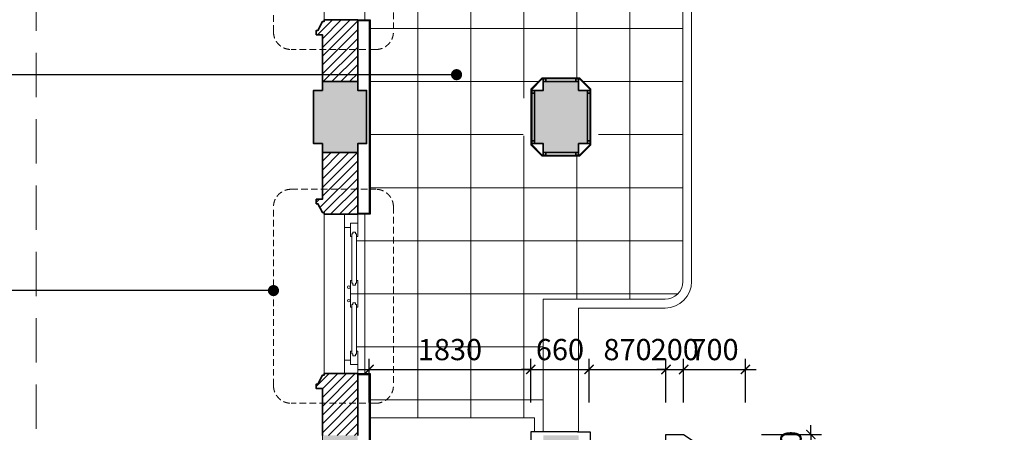
# Model space of a CAD drawing. Units: inches. Extents: x -192111 to 158235, y -110721 to 69398.
# Drawn here: x 7683 to 18829, y -14245 to -9580 of the extents above; entities that cross this region are included whole.
import ezdxf

# ---------------------------------------------------------------- set-up
doc = ezdxf.new("R2010")
doc.units = ezdxf.units.IN
doc.header["$MEASUREMENT"] = 0
doc.linetypes.add('HIDDEN', pattern=[0.375, 0.25, -0.125])
for name, color, linetype, lineweight in [('-CONCRETE', 1, 'Continuous', 35), ('-DIM', 9, 'Continuous', 13), ('-DOOR', 137, 'Continuous', 9), ('-HATCH', 251, 'Continuous', 5), ('-HIDE', 3, 'HIDDEN', 13), ('-KH', 143, 'Continuous', 13), ('-LINE1', 7, 'Continuous', 18), ('-WALL', 4, 'Continuous', 35)]:
    doc.layers.add(name, color=color, linetype=linetype, lineweight=lineweight)
doc.layers.add('COL', color=2, linetype='Continuous')
doc.styles.add('VNTIMEH shx', font='VHTIME.ttf', dxfattribs={"width": 0.75})
doc.dimstyles.new('1-180A2', dxfattribs={"dimscale": 180, "dimtxt": 1.8, "dimasz": 0.7, "dimexe": 0.8, "dimexo": 0, "dimgap": 0.7, "dimtad": 1, "dimdec": 0, "dimzin": 0, "dimdsep": 46, "dimtxsty": 'VNTIMEH shx', "dimblk1": 'ARCHTICK', "dimblk2": 'ARCHTICK', "dimsah": 1, "dimcen": 0, "dimdle": 0.8, "dimclrd": 256, "dimclre": 256, "dimclrt": 256, "dimadec": 0, "dimazin": 0, "dimtfac": 0.0001, "dimtdec": 0, "dimtix": 1, "dimtmove": 2, "dimatfit": 3, "dimldrblk": 'ARCHTICK', "dimfxl": 1.8, "dimtolj": 1, "dimtzin": 0, "dimarcsym": 0})
doc.dimstyles.new('150A3', dxfattribs={"dimscale": 150, "dimtxt": 1.6, "dimasz": 0.7, "dimexe": 0.8, "dimexo": 0, "dimgap": 0.7, "dimtad": 1, "dimdec": 0, "dimzin": 0, "dimdsep": 46, "dimtxsty": 'VNTIMEH shx', "dimblk1": 'ARCHTICK', "dimblk2": 'ARCHTICK', "dimsah": 1, "dimcen": 0, "dimdle": 0.8, "dimclrd": 256, "dimclre": 256, "dimclrt": 256, "dimadec": 0, "dimazin": 0, "dimtfac": 0.0001, "dimtdec": 0, "dimtix": 1, "dimtmove": 2, "dimatfit": 3, "dimldrblk": 'ARCHTICK', "dimfxl": 1.8, "dimtolj": 1, "dimtzin": 0, "dimarcsym": 0})

# ---------------------------------------------------------------- blocks, each defined once
blk = doc.blocks.new('_ARCHTICK')
at = {"color": 0, "linetype": 'ByBlock', "const_width": 0.15}
blk.add_lwpolyline([(-0.5, -0.5), (0.5, 0.5)], dxfattribs=at)
blk = doc.blocks.new('*D320')
at = {"layer": '-DIM', "lineweight": -2}
for p, q in [((11639, -13907), (11639, -13415)), ((13469, -13907), (13469, -13415)), ((11519, -13535), (13589, -13535))]:
    blk.add_line(p, q, dxfattribs=at)
at = {"layer": 'DEFPOINTS', "color": 0}
for p in [(13469, -13535), (11639, -13907), (13469, -13907)]:
    blk.add_point(p, dxfattribs=at)
at = {"layer": '-DIM', "lineweight": -2, "xscale": 105, "yscale": 105, "zscale": 105, "rotation": 180}
blk.add_blockref('_ARCHTICK', (11639, -13535), dxfattribs=at)
at = {"layer": '-DIM', "lineweight": -2, "xscale": 105, "yscale": 105, "zscale": 105}
blk.add_blockref('_ARCHTICK', (13469, -13535), dxfattribs=at)
at = {"layer": '-DIM', "insert": (12554, -13310), "char_height": 240, "attachment_point": 5, "style": 'VNTIMEH shx'}
blk.add_mtext('\\A1;1830', dxfattribs=at)
blk = doc.blocks.new('*D321')
at = {"layer": '-DIM', "lineweight": -2}
for p, q in [((13469, -13907), (13469, -13415)), ((14129, -13907), (14129, -13415)), ((13469, -13535), (13364, -13535)), ((13469, -13535), (14129, -13535)), ((14129, -13535), (14234, -13535))]:
    blk.add_line(p, q, dxfattribs=at)
at = {"layer": 'DEFPOINTS', "color": 0}
for p in [(14129, -13535), (13469, -13907), (14129, -13907)]:
    blk.add_point(p, dxfattribs=at)
at = {"layer": '-DIM', "lineweight": -2, "xscale": 105, "yscale": 105, "zscale": 105}
blk.add_blockref('_ARCHTICK', (13469, -13535), dxfattribs=at)
at = {"layer": '-DIM', "lineweight": -2, "xscale": 105, "yscale": 105, "zscale": 105, "rotation": 180}
blk.add_blockref('_ARCHTICK', (14129, -13535), dxfattribs=at)
at = {"layer": '-DIM', "insert": (13799, -13310), "char_height": 240, "attachment_point": 5, "style": 'VNTIMEH shx'}
blk.add_mtext('\\A1;660', dxfattribs=at)
blk = doc.blocks.new('*D322')
at = {"layer": '-DIM', "lineweight": -2}
for p, q in [((14129, -13907), (14129, -13415)), ((14999, -13907), (14999, -13415)), ((14009, -13535), (15119, -13535))]:
    blk.add_line(p, q, dxfattribs=at)
at = {"layer": 'DEFPOINTS', "color": 0}
for p in [(14999, -13535), (14129, -13907), (14999, -13907)]:
    blk.add_point(p, dxfattribs=at)
at = {"layer": '-DIM', "lineweight": -2, "xscale": 105, "yscale": 105, "zscale": 105, "rotation": 180}
blk.add_blockref('_ARCHTICK', (14129, -13535), dxfattribs=at)
at = {"layer": '-DIM', "lineweight": -2, "xscale": 105, "yscale": 105, "zscale": 105}
blk.add_blockref('_ARCHTICK', (14999, -13535), dxfattribs=at)
at = {"layer": '-DIM', "insert": (14564, -13310), "char_height": 240, "attachment_point": 5, "style": 'VNTIMEH shx'}
blk.add_mtext('\\A1;870', dxfattribs=at)
blk = doc.blocks.new('*D323')
at = {"layer": '-DIM', "lineweight": -2}
for p, q in [((14999, -13907), (14999, -13415)), ((15199, -13907), (15199, -13415)), ((14999, -13535), (14894, -13535)), ((14999, -13535), (15199, -13535)), ((15199, -13535), (15304, -13535))]:
    blk.add_line(p, q, dxfattribs=at)
at = {"layer": 'DEFPOINTS', "color": 0}
for p in [(15199, -13535), (14999, -13907), (15199, -13907)]:
    blk.add_point(p, dxfattribs=at)
at = {"layer": '-DIM', "lineweight": -2, "xscale": 105, "yscale": 105, "zscale": 105}
blk.add_blockref('_ARCHTICK', (14999, -13535), dxfattribs=at)
at = {"layer": '-DIM', "lineweight": -2, "xscale": 105, "yscale": 105, "zscale": 105, "rotation": 180}
blk.add_blockref('_ARCHTICK', (15199, -13535), dxfattribs=at)
at = {"layer": '-DIM', "insert": (15099, -13310), "char_height": 240, "attachment_point": 5, "style": 'VNTIMEH shx'}
blk.add_mtext('\\A1;200', dxfattribs=at)
blk = doc.blocks.new('*D324')
at = {"layer": '-DIM', "lineweight": -2}
for p, q in [((15199, -13907), (15199, -13415)), ((15899, -13907), (15899, -13415)), ((15079, -13535), (16019, -13535))]:
    blk.add_line(p, q, dxfattribs=at)
at = {"layer": 'DEFPOINTS', "color": 0}
for p in [(15899, -13535), (15199, -13907), (15899, -13907)]:
    blk.add_point(p, dxfattribs=at)
at = {"layer": '-DIM', "lineweight": -2, "xscale": 105, "yscale": 105, "zscale": 105, "rotation": 180}
blk.add_blockref('_ARCHTICK', (15199, -13535), dxfattribs=at)
at = {"layer": '-DIM', "lineweight": -2, "xscale": 105, "yscale": 105, "zscale": 105}
blk.add_blockref('_ARCHTICK', (15899, -13535), dxfattribs=at)
at = {"layer": '-DIM', "insert": (15549, -13310), "char_height": 240, "attachment_point": 5, "style": 'VNTIMEH shx'}
blk.add_mtext('\\A1;700', dxfattribs=at)
blk = doc.blocks.new('*D325')
at = {"layer": '-DIM', "lineweight": -2}
for p, q in [((16639, -14270), (16639, -14165)), ((16080, -14270), (16759, -14270)), ((16639, -14270), (16639, -14730)), ((16080, -14730), (16759, -14730)), ((16639, -14730), (16639, -14835))]:
    blk.add_line(p, q, dxfattribs=at)
at = {"layer": 'DEFPOINTS', "color": 0}
for p in [(16080, -14270), (16080, -14730), (16639, -14730)]:
    blk.add_point(p, dxfattribs=at)
at = {"layer": '-DIM', "lineweight": -2, "xscale": 105, "yscale": 105, "zscale": 105}
for p, rotation in [((16639, -14270), 270), ((16639, -14730), 90)]:
    blk.add_blockref('_ARCHTICK', p, dxfattribs=dict(at, rotation=rotation))
at = {"layer": '-DIM', "insert": (16414, -14500), "char_height": 240, "attachment_point": 5, "rotation": 90, "style": 'VNTIMEH shx'}
blk.add_mtext('\\A1;460', dxfattribs=at)

msp = doc.modelspace()

# ---------------------------------------------------------------- hatches: boundary and pattern name
at = {"layer": '-HATCH', "ltscale": 400}
h = msp.add_hatch(color=256, dxfattribs=at)
edge = h.paths.add_edge_path()
edge.add_arc((16109.4, 11449.8), 300, 0, 360)
edge = h.paths.add_edge_path()
edge.add_arc((29509.4, 11449.8), 300, 0, 360)
h.paths.add_polyline_path([(11509.4, -14380.2), (11509.4, -14280.2), (11109.4, -14280.2), (11109.4, -14380.2), (11009.4, -14380.2), (11009.4, -14980.2), (11109.4, -14980.2), (11509.4, -14980.2), (11609.4, -14980.2), (11609.4, -14380.2)])
h.paths.add_polyline_path([(14009.4, -14380.2), (14009.4, -14280.2), (13609.4, -14280.2), (13609.4, -14380.2), (13509.4, -14380.2), (13509.4, -14980.2), (13609.4, -14980.2), (14009.4, -14980.2), (14109.4, -14980.2), (14109.4, -14380.2)])
h.paths.add_polyline_path([(11109.4, -10280.2), (11509.4, -10280.2), (11509.4, -10380.2), (11609.4, -10380.2), (11609.4, -10980.2), (11509.4, -10980.2), (11509.4, -11080.2), (11109.4, -11080.2), (11109.4, -10980.2), (11009.4, -10980.2), (11009.4, -10380.2), (11109.4, -10380.2)])
h.paths.add_polyline_path([(11109.4, -6280.2), (11509.4, -6280.2), (11509.4, -6380.2), (11609.4, -6380.2), (11609.4, -6980.2), (11509.4, -6980.2), (11509.4, -7080.2), (11109.4, -7080.2), (11109.4, -6980.2), (11009.4, -6980.2), (11009.4, -6380.2), (11109.4, -6380.2)])
h.paths.add_polyline_path([(11109.4, -2280.2), (11509.4, -2280.2), (11509.4, -2380.2), (11609.4, -2380.2), (11609.4, -2980.2), (11509.4, -2980.2), (11509.4, -3080.2), (11109.4, -3080.2), (11109.4, -2980.2), (11009.4, -2980.2), (11009.4, -2380.2), (11109.4, -2380.2)])
h.paths.add_polyline_path([(11109.4, 1719.8), (11509.4, 1719.8), (11509.4, 1619.8), (11609.4, 1619.8), (11609.4, 1019.8), (11509.4, 1019.8), (11509.4, 919.8), (11109.4, 919.8), (11109.4, 1019.8), (11009.4, 1019.8), (11009.4, 1619.8), (11109.4, 1619.8)])
h.paths.add_polyline_path([(10489.4, 5619.8), (11089.4, 5619.8), (11089.4, 5019.8), (10489.4, 5019.8)])
h.paths.add_polyline_path([(11109.4, 7819.8), (11509.4, 7819.8), (11509.4, 7219.8), (11109.4, 7219.8)])
h.paths.add_polyline_path([(13609.4, 1719.8), (14009.4, 1719.8), (14009.4, 1619.8), (14109.4, 1619.8), (14109.4, 1019.8), (14009.4, 1019.8), (14009.4, 919.8), (13609.4, 919.8), (13609.4, 1019.8), (13509.4, 1019.8), (13509.4, 1619.8), (13609.4, 1619.8)])
h.paths.add_polyline_path([(13609.4, -2280.2), (14009.4, -2280.2), (14009.4, -2380.2), (14109.4, -2380.2), (14109.4, -2980.2), (14009.4, -2980.2), (14009.4, -3080.2), (13609.4, -3080.2), (13609.4, -2980.2), (13509.4, -2980.2), (13509.4, -2380.2), (13609.4, -2380.2)])
h.paths.add_polyline_path([(13609.4, -6280.2), (14009.4, -6280.2), (14009.4, -6380.2), (14109.4, -6380.2), (14109.4, -6980.2), (14009.4, -6980.2), (14009.4, -7080.2), (13609.4, -7080.2), (13609.4, -6980.2), (13509.4, -6980.2), (13509.4, -6380.2), (13609.4, -6380.2)])
h.paths.add_polyline_path([(13609.4, -10280.2), (14009.4, -10280.2), (14009.4, -10380.2), (14109.4, -10380.2), (14109.4, -10980.2), (14009.4, -10980.2), (14009.4, -11080.2), (13609.4, -11080.2), (13609.4, -10980.2), (13509.4, -10980.2), (13509.4, -10380.2), (13609.4, -10380.2)])
h.paths.add_polyline_path([(11609.4, 4999.8), (11609.4, 4399.8), (11509.4, 4399.8), (11509.4, 4299.8), (11109.4, 4299.8), (11109.4, 4399.8), (11009.4, 4399.8), (11009.4, 4999.8)])
h.paths.add_polyline_path([(13509.4, 5619.8), (14109.4, 5619.8), (14109.4, 5019.8), (13509.4, 5019.8)])
h.paths.add_polyline_path([(10489.4, 7819.8), (11089.4, 7819.8), (11089.4, 7219.8), (10489.4, 7219.8)])
h.paths.add_polyline_path([(11109.4, 5619.8), (11609.4, 5619.8), (11609.4, 5019.8), (11109.4, 5019.8)])
h.paths.add_polyline_path([(9439.4, -21230.2), (9439.4, -21130.2), (9039.4, -21130.2), (9039.4, -21230.2), (8939.4, -21230.2), (8939.4, -21830.2), (9039.4, -21830.2), (9039.4, -21930.2), (9439.4, -21930.2), (9439.4, -21830.2), (9539.4, -21830.2), (9539.4, -21230.2)])
h.paths.add_polyline_path([(9439.4, -17230.2), (9439.4, -17130.2), (9039.4, -17130.2), (9039.4, -17230.2), (8939.4, -17230.2), (8939.4, -17830.2), (9039.4, -17830.2), (9039.4, -17930.2), (9439.4, -17930.2), (9439.4, -17830.2), (9539.4, -17830.2), (9539.4, -17230.2)])
h.paths.add_polyline_path([(27414.4, -21695.2), (26814.4, -21695.2), (26814.4, -21295.2), (27414.4, -21295.2)])
h.paths.add_polyline_path([(30284.4, -21695.2), (29684.4, -21695.2), (29684.4, -21295.2), (30284.4, -21295.2)])
h.paths.add_polyline_path([(24544.4, -21695.2), (23944.4, -21695.2), (23944.4, -21295.2), (24544.4, -21295.2)])
h.paths.add_polyline_path([(21674.4, -21695.2), (21074.4, -21695.2), (21074.4, -21295.2), (21674.4, -21295.2)])
h.paths.add_polyline_path([(15934.4, -21695.2), (15334.4, -21695.2), (15334.4, -21295.2), (15934.4, -21295.2)])
h.paths.add_polyline_path([(18804.4, -21695.2), (18204.4, -21695.2), (18204.4, -21295.2), (18804.4, -21295.2)])
h.paths.add_polyline_path([(27439.4, -25130.2), (26789.4, -25130.2), (26789.4, -24580.2), (27439.4, -24580.2)])
h.paths.add_polyline_path([(24569.4, -25130.2), (23919.4, -25130.2), (23919.4, -24580.2), (24569.4, -24580.2)])
h.paths.add_polyline_path([(21699.4, -25130.2), (21049.4, -25130.2), (21049.4, -24580.2), (21699.4, -24580.2)])
h.paths.add_polyline_path([(18829.4, -25130.2), (18179.4, -25130.2), (18179.4, -24580.2), (18829.4, -24580.2)])
h.paths.add_polyline_path([(15959.4, -25130.2), (15359.4, -25130.2), (15359.4, -24580.2), (15959.4, -24580.2)])
h.paths.add_polyline_path([(29659.4, -25130.2), (30259.4, -25130.2), (30259.4, -24580.2), (29659.4, -24580.2)])
h.paths.add_polyline_path([(34109.4, -14380.2), (34109.4, -14280.2), (34509.4, -14280.2), (34509.4, -14380.2), (34609.4, -14380.2), (34609.4, -14980.2), (34509.4, -14980.2), (34109.4, -14980.2), (34009.4, -14980.2), (34009.4, -14380.2)])
h.paths.add_polyline_path([(31609.4, -14380.2), (31609.4, -14280.2), (32009.4, -14280.2), (32009.4, -14380.2), (32109.4, -14380.2), (32109.4, -14980.2), (32009.4, -14980.2), (31609.4, -14980.2), (31509.4, -14980.2), (31509.4, -14380.2)])
h.paths.add_polyline_path([(36179.4, -21230.2), (36179.4, -21130.2), (36579.4, -21130.2), (36579.4, -21230.2), (36679.4, -21230.2), (36679.4, -21830.2), (36579.4, -21830.2), (36579.4, -21930.2), (36179.4, -21930.2), (36179.4, -21830.2), (36079.4, -21830.2), (36079.4, -21230.2)])
h.paths.add_polyline_path([(36179.4, -17230.2), (36179.4, -17130.2), (36579.4, -17130.2), (36579.4, -17230.2), (36679.4, -17230.2), (36679.4, -17830.2), (36579.4, -17830.2), (36579.4, -17930.2), (36179.4, -17930.2), (36179.4, -17830.2), (36079.4, -17830.2), (36079.4, -17230.2)])
h.paths.add_polyline_path([(32109.4, 5619.8), (31509.4, 5619.8), (31509.4, 5019.8), (32109.4, 5019.8)])
h.paths.add_polyline_path([(34529.4, 5619.8), (35129.4, 5619.8), (35129.4, 5019.8), (34529.4, 5019.8)])
h.paths.add_polyline_path([(34109.4, 7819.8), (34509.4, 7819.8), (34509.4, 7219.8), (34109.4, 7219.8)])
h.paths.add_polyline_path([(32009.4, 1719.8), (31609.4, 1719.8), (31609.4, 1619.8), (31509.4, 1619.8), (31509.4, 1019.8), (31609.4, 1019.8), (31609.4, 919.8), (32009.4, 919.8), (32009.4, 1019.8), (32109.4, 1019.8), (32109.4, 1619.8), (32009.4, 1619.8)])
h.paths.add_polyline_path([(32009.4, -2280.2), (31609.4, -2280.2), (31609.4, -2380.2), (31509.4, -2380.2), (31509.4, -2980.2), (31609.4, -2980.2), (31609.4, -3080.2), (32009.4, -3080.2), (32009.4, -2980.2), (32109.4, -2980.2), (32109.4, -2380.2), (32009.4, -2380.2)])
h.paths.add_polyline_path([(32009.4, -6280.2), (31609.4, -6280.2), (31609.4, -6380.2), (31509.4, -6380.2), (31509.4, -6980.2), (31609.4, -6980.2), (31609.4, -7080.2), (32009.4, -7080.2), (32009.4, -6980.2), (32109.4, -6980.2), (32109.4, -6380.2), (32009.4, -6380.2)])
h.paths.add_polyline_path([(32009.4, -10280.2), (31609.4, -10280.2), (31609.4, -10380.2), (31509.4, -10380.2), (31509.4, -10980.2), (31609.4, -10980.2), (31609.4, -11080.2), (32009.4, -11080.2), (32009.4, -10980.2), (32109.4, -10980.2), (32109.4, -10380.2), (32009.4, -10380.2)])
h.paths.add_polyline_path([(34509.4, -10280.2), (34109.4, -10280.2), (34109.4, -10380.2), (34009.4, -10380.2), (34009.4, -10980.2), (34109.4, -10980.2), (34109.4, -11080.2), (34509.4, -11080.2), (34509.4, -10980.2), (34609.4, -10980.2), (34609.4, -10380.2), (34509.4, -10380.2)])
h.paths.add_polyline_path([(34509.4, -6280.2), (34109.4, -6280.2), (34109.4, -6380.2), (34009.4, -6380.2), (34009.4, -6980.2), (34109.4, -6980.2), (34109.4, -7080.2), (34509.4, -7080.2), (34509.4, -6980.2), (34609.4, -6980.2), (34609.4, -6380.2), (34509.4, -6380.2)])
h.paths.add_polyline_path([(34509.4, -2280.2), (34109.4, -2280.2), (34109.4, -2380.2), (34009.4, -2380.2), (34009.4, -2980.2), (34109.4, -2980.2), (34109.4, -3080.2), (34509.4, -3080.2), (34509.4, -2980.2), (34609.4, -2980.2), (34609.4, -2380.2), (34509.4, -2380.2)])
h.paths.add_polyline_path([(34509.4, 1719.8), (34109.4, 1719.8), (34109.4, 1619.8), (34009.4, 1619.8), (34009.4, 1019.8), (34109.4, 1019.8), (34109.4, 919.8), (34509.4, 919.8), (34509.4, 1019.8), (34609.4, 1019.8), (34609.4, 1619.8), (34509.4, 1619.8)])
h.paths.add_polyline_path([(34009.4, 4999.8), (34009.4, 4399.8), (34109.4, 4399.8), (34109.4, 4299.8), (34509.4, 4299.8), (34509.4, 4399.8), (34609.4, 4399.8), (34609.4, 4999.8)])
h.paths.add_polyline_path([(34009.4, 5619.8), (34509.4, 5619.8), (34509.4, 5019.8), (34009.4, 5019.8)])
h.paths.add_polyline_path([(34529.4, 7819.8), (35129.4, 7819.8), (35129.4, 7219.8), (34529.4, 7219.8)])
edge = h.paths.add_edge_path()
edge.add_line((14589.4, 4719.8), (14589.4, 9329.8))
h = msp.add_hatch(dxfattribs=at)
h.set_pattern_fill('_USER', color=256, scale=70, angle=45, style=0, pattern_type=0)
h.set_pattern_definition([(45, (9039.425, -25130.22), (-49.49747, 49.49747), [])])
h.paths.add_polyline_path([(11509.4, 9819.8), (12164.4, 9819.8), (12164.4, 10149.8), (11509.4, 10149.8), (11509.4, 11793.9), (11109.4, 11793.9), (11109.4, 7819.8), (11509.4, 7819.8)])
h.paths.add_polyline_path([(10489.4, 7619.8), (9824.4, 7619.8), (9824.4, 7239.8), (9844.4, 7239.8), (9844.4, 7219.8), (9944.4, 7169.8), (9944.4, 7149.8), (9994.4, 7149.8), (9994.4, 7219.8), (10489.4, 7219.8)])
h.paths.add_polyline_path([(14009.4, 9819.8), (31609.4, 9819.8), (31609.4, 5619.8), (32009.4, 5619.8), (32009.4, 6019.8), (31769.4, 6019.8), (31769.4, 7119.8), (32009.4, 7119.8), (32009.4, 9819.8), (32409.4, 9819.8), (32409.4, 10149.8), (29709.4, 10149.8), (29709.4, 11226.2, -0.381966), (29309.4, 11226.2), (29309.4, 10149.8), (22809.4, 10149.8), (16309.4, 10149.8), (16309.4, 11226.2, -0.381966), (15909.4, 11226.2), (15909.4, 10149.8), (13209.4, 10149.8), (13209.4, 9819.8), (13609.4, 9819.8), (13609.4, 7119.8), (13849.4, 7119.8), (13849.4, 6019.8), (13609.4, 6019.8), (13609.4, 5619.8), (14009.4, 5619.8)])
h.paths.add_polyline_path([(14609.4, 9819.8), (14499.4, 9819.8), (14499.4, 9479.8), (14009.4, 9479.8), (14009.4, 9369.8), (14609.4, 9369.8)], flags=16)
h.paths.add_polyline_path([(31119.4, 9819.8), (31009.4, 9819.8), (31009.4, 9369.8), (31609.4, 9369.8), (31609.4, 9479.8), (31119.4, 9479.8)], flags=16)
h.paths.add_polyline_path([(34509.4, 11793.9), (34109.4, 11793.9), (34109.4, 10149.8), (33454.4, 10149.8), (33454.4, 9819.8), (34109.4, 9819.8), (34109.4, 7819.8), (34509.4, 7819.8)])
h.paths.add_polyline_path([(35794.4, 7619.8), (35129.4, 7619.8), (35129.4, 7219.8), (35624.4, 7219.8), (35624.4, 7149.8), (35674.4, 7149.8), (35674.4, 7169.8), (35774.4, 7219.8), (35774.4, 7239.8), (35794.4, 7239.8)])
h.paths.add_polyline_path([(11859.4, 5619.8), (11609.4, 5619.8), (11609.4, 5289.8), (11859.4, 5289.8)])
h.paths.add_polyline_path([(11509.4, 4299.8), (11109.4, 4299.8), (11109.4, 4079.8), (11039.4, 4079.8), (11039.4, 4029.8), (11059.4, 4029.8), (11109.4, 3929.8), (11129.4, 3929.8), (11129.4, 3909.8), (11509.4, 3909.8)])
h.paths.add_polyline_path([(13509.4, 5619.8), (13259.4, 5619.8), (13259.4, 5289.8), (13509.4, 5289.8)])
h.paths.add_polyline_path([(14109.4, 5019.8), (13509.4, 5019.8), (13509.4, 4419.8), (14109.4, 4419.8)])
h.paths.add_polyline_path([(32109.4, 5019.8), (31509.4, 5019.8), (31509.4, 4419.8), (32109.4, 4419.8)])
h.paths.add_polyline_path([(32359.4, 5619.8), (32109.4, 5619.8), (32109.4, 5289.8), (32359.4, 5289.8)])
h.paths.add_polyline_path([(34009.4, 5619.8), (33759.4, 5619.8), (33759.4, 5289.8), (34009.4, 5289.8)])
h.paths.add_polyline_path([(34509.4, 4299.8), (34109.4, 4299.8), (34109.4, 3909.8), (34259.4, 3909.8), (34489.4, 3909.8), (34489.4, 3929.8), (34509.4, 3929.8), (34559.4, 4029.8), (34579.4, 4029.8), (34579.4, 4079.8), (34509.4, 4079.8)])
h.paths.add_polyline_path([(11509.4, 2109.8), (11129.4, 2109.8), (11129.4, 2089), (11109.4, 2089), (11059.4, 1989), (11039.4, 1989), (11039.4, 1939), (11109.4, 1939), (11109.4, 1719.8), (11509.4, 1719.8)])
h.paths.add_polyline_path([(11509.4, 919.8), (11109.4, 919.8), (11109.4, 389.8), (11039.4, 389.8), (11039.4, 339.8), (11059.4, 339.8), (11109.4, 239.8), (11129.4, 239.8), (11129.4, 219.8), (11509.4, 219.8)])
h.paths.add_polyline_path([(34509.4, 1939), (34579.4, 1939), (34579.4, 1989), (34559.4, 1989), (34509.4, 2089), (34489.4, 2089), (34489.4, 2109.8), (34109.4, 2109.8), (34109.4, 1719.8), (34509.4, 1719.8)])
h.paths.add_polyline_path([(34509.4, 919.8), (34109.4, 919.8), (34109.4, 219.8), (34259.4, 219.8), (34489.4, 219.8), (34489.4, 239.8), (34509.4, 239.8), (34559.4, 339.8), (34579.4, 339.8), (34579.4, 389.8), (34509.4, 389.8)])
h.paths.add_polyline_path([(11509.4, -1580.2), (11129.4, -1580.2), (11129.4, -1601), (11109.4, -1601), (11059.4, -1701), (11039.4, -1701), (11039.4, -1751), (11109.4, -1751), (11109.4, -2280.2), (11509.4, -2280.2)])
h.paths.add_polyline_path([(11509.4, -3080.2), (11109.4, -3080.2), (11109.4, -3610.2), (11039.4, -3610.2), (11039.4, -3660.2), (11059.4, -3660.2), (11109.4, -3760.2), (11129.4, -3760.2), (11129.4, -3780.2), (11509.4, -3780.2)])
h.paths.add_polyline_path([(34509.4, -1751), (34579.4, -1751), (34579.4, -1701), (34559.4, -1701), (34509.4, -1601), (34489.4, -1601), (34489.4, -1580.2), (34109.4, -1580.2), (34109.4, -2280.2), (34509.4, -2280.2)])
h.paths.add_polyline_path([(34509.4, -3080.2), (34109.4, -3080.2), (34109.4, -3780.2), (34259.4, -3780.2), (34489.4, -3780.2), (34489.4, -3760.2), (34509.4, -3760.2), (34559.4, -3660.2), (34579.4, -3660.2), (34579.4, -3610.2), (34509.4, -3610.2)])
h.paths.add_polyline_path([(34509.4, -5751), (34579.4, -5751), (34579.4, -5701), (34559.4, -5701), (34509.4, -5601), (34489.4, -5601), (34489.4, -5580.2), (34109.4, -5580.2), (34109.4, -6280.2), (34509.4, -6280.2)])
h.paths.add_polyline_path([(34509.4, -7080.2), (34109.4, -7080.2), (34109.4, -7780.2), (34259.4, -7780.2), (34489.4, -7780.2), (34489.4, -7760.2), (34509.4, -7760.2), (34559.4, -7660.2), (34579.4, -7660.2), (34579.4, -7610.2), (34509.4, -7610.2)])
h.paths.add_polyline_path([(11509.4, -5580.2), (11129.4, -5580.2), (11129.4, -5601), (11109.4, -5601), (11059.4, -5701), (11039.4, -5701), (11039.4, -5751), (11109.4, -5751), (11109.4, -6280.2), (11509.4, -6280.2)])
h.paths.add_polyline_path([(11509.4, -7080.2), (11109.4, -7080.2), (11109.4, -7610.2), (11039.4, -7610.2), (11039.4, -7660.2), (11059.4, -7660.2), (11109.4, -7760.2), (11129.4, -7760.2), (11129.4, -7780.2), (11509.4, -7780.2)])
h.paths.add_polyline_path([(11509.4, -9580.2), (11129.4, -9580.2), (11129.4, -9601), (11109.4, -9601), (11059.4, -9701), (11039.4, -9701), (11039.4, -9751), (11109.4, -9751), (11109.4, -10280.2), (11509.4, -10280.2)])
h.paths.add_polyline_path([(11509.4, -11080.2), (11109.4, -11080.2), (11109.4, -11610.2), (11039.4, -11610.2), (11039.4, -11660.2), (11059.4, -11660.2), (11109.4, -11760.2), (11129.4, -11760.2), (11129.4, -11780.2), (11509.4, -11780.2)])
h.paths.add_polyline_path([(34509.4, -11080.2), (34109.4, -11080.2), (34109.4, -11780.2), (34259.4, -11780.2), (34489.4, -11780.2), (34489.4, -11760.2), (34509.4, -11760.2), (34559.4, -11660.2), (34579.4, -11660.2), (34579.4, -11610.2), (34509.4, -11610.2)])
h.paths.add_polyline_path([(34509.4, -9751), (34579.4, -9751), (34579.4, -9701), (34559.4, -9701), (34509.4, -9601), (34489.4, -9601), (34489.4, -9580.2), (34109.4, -9580.2), (34109.4, -10280.2), (34509.4, -10280.2)])
h.paths.add_polyline_path([(9439.4, -15279.7), (12009.4, -15280.2), (12009.4, -14980.2), (9109.4, -14980.2), (9109.4, -17130.2), (9439.4, -17130.2)])
h.paths.add_polyline_path([(11509.4, -13580.2), (11129.4, -13580.2), (11129.4, -13601), (11109.4, -13601), (11059.4, -13701), (11039.4, -13701), (11039.4, -13751), (11109.4, -13751), (11109.4, -14280.2), (11509.4, -14280.2)])
h.paths.add_polyline_path([(9439.4, -17930.2), (9109.4, -17930.2), (9109.4, -18370.2), (9039.4, -18370.2), (9039.4, -18420.2), (9059.4, -18420.2), (9059.4, -18520.2), (9439.4, -18520.2)])
h.paths.add_polyline_path([(9439.4, -20520.2), (9059.4, -20520.2), (9059.4, -20620.2), (9039.4, -20620.2), (9039.4, -20670.2), (9109.4, -20670.2), (9109.4, -21130.2), (9439.4, -21130.2)])
h.paths.add_polyline_path([(12769.4, -21365.2), (9539.4, -21365.2), (9539.4, -21695.2), (12769.4, -21695.2)])
h.paths.add_polyline_path([(9439.4, -21930.2), (9109.4, -21930.2), (9109.4, -24230.2), (10561.7, -24230.2), (10561.7, -23830.2), (9439.4, -23830.2)])
h.paths.add_polyline_path([(13919.4, -22695.2), (13519.4, -22695.2), (13519.4, -23830.2), (11511.9, -23830.2), (11511.9, -24230.2), (13124.4, -24230.2), (13124.4, -25130.2), (15359.4, -25130.2), (15359.4, -24730.2), (13919.4, -24730.2)])
h.paths.add_polyline_path([(13809.4, -14980.2), (13609.4, -14980.2), (13509.4, -14980.2), (13109.4, -14980.2), (13109.4, -15280.2), (13509.4, -15280.2), (13509.4, -21365.2), (13419.4, -21365.2), (13419.4, -21695.2), (13519.4, -21695.2), (13519.4, -22045.2), (13919.4, -22045.2), (13919.4, -21695.2), (15334.4, -21695.2), (15334.4, -21295.2), (13809.4, -21295.2)])
h.paths.add_polyline_path([(15859.4, -14730.2), (14109.4, -14730.2), (14109.4, -14980.2), (15859.4, -14980.2)])
h.paths.add_polyline_path([(31509.4, -14730.2), (29749.4, -14730.2), (29749.4, -14980.2), (29949.4, -14980.2), (31509.4, -14980.2)])
h.paths.add_polyline_path([(32109.4, -15280.2), (32509.4, -15280.2), (32509.4, -14980.2), (32119.4, -14980.2), (32009.4, -14980.2), (31809.4, -14980.2), (31809.4, -21295.2), (30284.4, -21295.2), (30284.4, -21695.2), (31699.4, -21695.2), (31699.4, -22045.2), (32099.4, -22045.2), (32099.4, -21695.2), (32199.4, -21695.2), (32199.4, -21365.2), (32109.4, -21365.2)])
h.paths.add_polyline_path([(36509.4, -14980.2), (33609.4, -14980.2), (33609.4, -15280.2), (36179.4, -15279.7), (36179.4, -17130.2), (36509.4, -17130.2)])
h.paths.add_polyline_path([(34509.4, -13751), (34579.4, -13751), (34579.4, -13701), (34559.4, -13701), (34509.4, -13601), (34489.4, -13601), (34489.4, -13580.2), (34109.4, -13580.2), (34109.4, -14280.2), (34509.4, -14280.2)])
h.paths.add_polyline_path([(36509.4, -17930.2), (36179.4, -17930.2), (36179.4, -18520.2), (36559.4, -18520.2), (36559.4, -18420.2), (36579.4, -18420.2), (36579.4, -18370.2), (36509.4, -18370.2)])
h.paths.add_polyline_path([(36509.4, -20670.2), (36579.4, -20670.2), (36579.4, -20620.2), (36559.4, -20620.2), (36559.4, -20520.2), (36179.4, -20520.2), (36179.4, -21130.2), (36509.4, -21130.2)])
h.paths.add_polyline_path([(36079.4, -21365.2), (32849.4, -21365.2), (32849.4, -21695.2), (36079.4, -21695.2)])
h.paths.add_polyline_path([(36509.4, -21930.2), (36179.4, -21930.2), (36179.4, -23830.2), (35057.2, -23830.2), (35057.2, -24230.2), (36509.4, -24230.2)])
h.paths.add_polyline_path([(34106.9, -23830.2), (32099.4, -23830.2), (32099.4, -22695.2), (31699.4, -22695.2), (31699.4, -24730.2), (30259.4, -24730.2), (30259.4, -25130.2), (32494.4, -25130.2), (32494.4, -24230.2), (34106.9, -24230.2)])
h.paths.add_polyline_path([(18204.4, -21295.2), (15934.4, -21295.2), (15934.4, -21695.2), (18204.4, -21695.2)])
h.paths.add_polyline_path([(21074.4, -21295.2), (18804.4, -21295.2), (18804.4, -21695.2), (21074.4, -21695.2)])
h.paths.add_polyline_path([(23944.4, -21295.2), (21674.4, -21295.2), (21674.4, -21695.2), (23944.4, -21695.2)])
h.paths.add_polyline_path([(26814.4, -21295.2), (24544.4, -21295.2), (24544.4, -21695.2), (26814.4, -21695.2)])
h.paths.add_polyline_path([(29684.4, -21295.2), (27414.4, -21295.2), (27414.4, -21695.2), (29684.4, -21695.2)])
h = msp.add_hatch(dxfattribs=at)
h.set_pattern_fill('_USER,_O', color=256, scale=600, double=1, pattern_type=0)
h.set_pattern_definition([(0, (15189.4, 4719.8), (0, 600), []), (90, (15189.4, 4719.8), (-600, 4e-14), [])])
h.paths.add_polyline_path([(15189.4, 3669.8), (15189.4, 5019.8), (14149.4, 5019.8), (14149.4, 4379.8), (13469.4, 4379.8), (13469.4, 4419.8), (11649.4, 4419.8), (11649.4, 3909.8), (11509.4, 3909.8), (11509.4, 3809.8), (11509.4, 3659.4), (11494.4, 3659.4), (11494.4, 3159.8), (11509.4, 3159.8), (11509.4, 2859.8), (11494.4, 2859.8), (11494.4, 2360.2), (11509.4, 2360.2), (11509.4, 2209.8), (11509.4, 2109.8), (11649.4, 2109.8), (11649.4, 219.8), (11509.4, 219.8), (11509.4, 119.8), (11509.4, -30.6), (11494.4, -30.6), (11494.4, -530.2), (11509.4, -530.2), (11509.4, -830.2), (11494.4, -830.2), (11494.4, -1329.8), (11509.4, -1329.8), (11509.4, -1480.2), (11509.4, -1580.2), (11649.4, -1580.2), (11649.4, -3780.2), (11509.4, -3780.2), (11509.4, -3880.2), (11509.4, -4030.6), (11494.4, -4030.6), (11494.4, -4530.2), (11509.4, -4530.2), (11509.4, -4830.2), (11494.4, -4830.2), (11494.4, -5329.8), (11509.4, -5329.8), (11509.4, -5480.2), (11509.4, -5580.2), (11649.4, -5580.2), (11649.4, -7780.2), (11509.4, -7780.2), (11509.4, -7880.2), (11509.4, -8030.6), (11494.4, -8030.6), (11494.4, -8530.2), (11509.4, -8530.2), (11509.4, -8830.2), (11494.4, -8830.2), (11494.4, -9329.8), (11509.4, -9329.8), (11509.4, -9480.2), (11509.4, -9580.2), (11649.4, -9580.2), (11649.4, -11780.2), (11509.4, -11780.2), (11509.4, -11880.2), (11509.4, -12030.6), (11494.4, -12030.6), (11494.4, -12530.2), (11509.4, -12530.2), (11509.4, -12830.2), (11494.4, -12830.2), (11494.4, -13329.8), (11509.4, -13329.8), (11509.4, -13480.2), (11509.4, -13580.2), (11649.4, -13580.2), (11649.4, -14080.2), (13509.4, -14080.2), (13509.4, -14240.2), (13609.4, -14240.2), (13609.4, -12740.2), (14989.4, -12740.2, 0.4142136), (15189.4, -12540.2)])
h.paths.add_polyline_path([(13339.4, -2680.2, -1), (14279.4, -2680.2, -1)], flags=16)
h.paths.add_polyline_path([(13609.4, -3080.2), (13609.4, -2980.2), (13509.4, -2980.2), (13509.4, -2380.2), (13609.4, -2380.2), (13609.4, -2280.2), (14009.4, -2280.2), (14009.4, -2380.2), (14109.4, -2380.2), (14109.4, -2980.2), (14009.4, -2980.2), (14009.4, -3080.2)], flags=0)
h.paths.add_polyline_path([(14279.4, -6680.2, -1), (13339.4, -6680.2, -1)], flags=16)
h.paths.add_polyline_path([(13609.4, -6280.2), (14009.4, -6280.2), (14009.4, -6380.2), (14109.4, -6380.2), (14109.4, -6980.2), (14009.4, -6980.2), (14009.4, -7080.2), (13609.4, -7080.2), (13609.4, -6980.2), (13509.4, -6980.2), (13509.4, -6380.2), (13609.4, -6380.2)], flags=0)
h.paths.add_polyline_path([(13339.4, 1319.8, -1), (14279.4, 1319.8, -1)], flags=16)
h.paths.add_polyline_path([(13609.4, 919.8), (13609.4, 1019.8), (13509.4, 1019.8), (13509.4, 1619.8), (13609.4, 1619.8), (13609.4, 1719.8), (14009.4, 1719.8), (14009.4, 1619.8), (14109.4, 1619.8), (14109.4, 1019.8), (14009.4, 1019.8), (14009.4, 919.8)], flags=0)
h.paths.add_polyline_path([(14279.4, -10680.2, -1), (13339.4, -10680.2, -1)], flags=16)
h.paths.add_polyline_path([(13609.4, -10280.2), (14009.4, -10280.2), (14009.4, -10380.2), (14109.4, -10380.2), (14109.4, -10980.2), (14009.4, -10980.2), (14009.4, -11080.2), (13609.4, -11080.2), (13609.4, -10980.2), (13509.4, -10980.2), (13509.4, -10380.2), (13609.4, -10380.2)], flags=0)

# ---------------------------------------------------------------- linework, layer by layer
at = {"layer": '-CONCRETE'}
for points in [[(11109.4, -10280.2), (11509.4, -10280.2), (11509.4, -10380.2), (11609.4, -10380.2), (11609.4, -10980.2), (11509.4, -10980.2), (11509.4, -11080.2), (11109.4, -11080.2), (11109.4, -10980.2), (11009.4, -10980.2), (11009.4, -10380.2), (11109.4, -10380.2), (11109.4, -10280.2)], [(13609.4, -10280.2), (14009.4, -10280.2), (14009.4, -10380.2), (14109.4, -10380.2), (14109.4, -10980.2), (14009.4, -10980.2), (14009.4, -11080.2), (13609.4, -11080.2), (13609.4, -10980.2), (13509.4, -10980.2), (13509.4, -10380.2), (13609.4, -10380.2), (13609.4, -10280.2)]]:
    msp.add_lwpolyline(points, dxfattribs=at)
at = {"layer": '-DIM'}
msp.add_lwpolyline([(11129.4, -7760.2), (11129.4, -9601), (11109.4, -9601), (11059.4, -9701), (11039.4, -9701), (11039.4, -9751), (11109.4, -9751), (11109.4, -10380.2), (11009.4, -10380.2), (11009.4, -10980.2), (11109.4, -10980.2), (11109.4, -11610.2), (11039.4, -11610.2), (11039.4, -11660.2), (11059.4, -11660.2), (11109.4, -11760.2), (11129.4, -11760.2), (11129.4, -13601), (11109.4, -13601), (11059.4, -13701), (11039.4, -13701), (11039.4, -13751), (11109.4, -13751), (11109.4, -14380.2)], dxfattribs=at)
at = {"layer": '-DOOR'}
for p, q in [((11129.4, -11780.2), (11129.4, -13579.4)), ((11429.4, -12030.6), (11429.4, -11880.2)), ((11509.4, -11880.2), (11509.4, -12030.6)), ((11359.4, -11929.7), (11359.4, -13430.7)), ((11444.4, -12030.6), (11429.4, -12030.6)), ((11444.4, -12000.6), (11444.4, -12560.2)), ((11454.4, -12000.6), (11444.4, -12000.6)), ((11484.4, -11980.6), (11454.4, -11980.6)), ((11454.4, -11980.6), (11454.4, -12000.6)), ((11484.4, -11980.6), (11484.4, -12000.1)), ((11484.4, -12000.1), (11494.4, -12000.1)), ((11494.4, -12000.1), (11494.4, -12560.2)), ((11509.4, -12030.6), (11494.4, -12030.6)), ((11429.4, -12530.2), (11429.4, -12830.2)), ((11444.4, -12530.2), (11429.4, -12530.2)), ((11454.4, -12560.2), (11444.4, -12560.2)), ((11454.4, -12580.2), (11454.4, -12560.2)), ((11484.4, -12580.2), (11454.4, -12580.2)), ((11484.4, -12580.2), (11484.4, -12560.7)), ((11484.4, -12560.7), (11494.4, -12560.7)), ((11509.4, -12530.2), (11494.4, -12530.2)), ((11509.4, -12530.2), (11509.4, -12830.2)), ((11429.4, -12680.2), (11509.4, -12680.2)), ((11429.4, -12680.2), (11509.4, -12680.2)), ((11444.4, -13359.8), (11444.4, -12800.2)), ((11454.4, -12800.2), (11444.4, -12800.2)), ((11484.4, -12780.2), (11454.4, -12780.2)), ((11454.4, -12780.2), (11454.4, -12800.2)), ((11484.4, -12780.2), (11484.4, -12799.7)), ((11484.4, -12799.7), (11494.4, -12799.7)), ((11494.4, -13360.3), (11494.4, -12800.2)), ((11444.4, -12830.2), (11429.4, -12830.2)), ((11509.4, -12830.2), (11494.4, -12830.2)), ((11429.4, -13479.3), (11429.4, -13329.8)), ((11444.4, -13329.8), (11429.4, -13329.8)), ((11454.4, -13359.8), (11444.4, -13359.8)), ((11454.4, -13379.8), (11454.4, -13359.8)), ((11484.4, -13379.8), (11484.4, -13360.3)), ((11484.4, -13360.3), (11494.4, -13360.3)), ((11509.4, -13329.8), (11494.4, -13329.8)), ((11509.4, -13480.2), (11509.4, -13329.8)), ((11484.4, -13379.8), (11454.4, -13379.8))]:
    msp.add_line(p, q, dxfattribs=at)
at = {"layer": '-DOOR', "color": 135}
for p, q in [((11359.4, -11930.2), (11359.4, -11780.2)), ((11509.4, -11780.2), (11509.4, -11880.2)), ((11509.4, -11880.2), (11429.4, -11880.2)), ((11429.4, -11880.2), (11429.4, -11880.2)), ((11429.4, -11880.2), (11429.4, -11930.2)), ((11429.4, -11930.2), (11359.4, -11930.2)), ((11429.4, -11930.2), (11429.4, -11930.2)), ((11429.4, -13430.2), (11359.4, -13430.2)), ((11359.4, -13430.2), (11359.4, -13580.2)), ((11429.4, -13480.2), (11429.4, -13430.2)), ((11429.4, -13430.2), (11429.4, -13430.2)), ((11509.4, -13480.2), (11429.4, -13480.2)), ((11429.4, -13480.2), (11429.4, -13480.2)), ((11509.4, -13580.2), (11509.4, -13480.2)), ((11359.4, -13580.2), (11509.4, -13580.2))]:
    msp.add_line(p, q, dxfattribs=at)
at = {"layer": '-DOOR'}
for centre in [(11409, -12603.5), (11409, -12757)]:
    msp.add_circle(centre, 15, dxfattribs=at)
at = {"layer": '-HIDE', "ltscale": 2000}
msp.add_lwpolyline([(7869.4, -27499.1), (37671.9, -27499.1), (37671.9, 11793.9), (7869.4, 11793.9)], close=True, dxfattribs=at)
at = {"layer": '-HIDE', "ltscale": 300}
for points in [[(10756, -7497.4), (11714, -7497.4, -0.4142136), (11914, -7697.4), (11914, -9717.3, -0.4142136), (11714, -9917.3), (10756, -9917.3, -0.4142136), (10556, -9717.3), (10556, -7697.4, -0.4142136)], [(10756, -11497.4), (11714, -11497.4, -0.4142136), (11914, -11697.4), (11914, -13717.3, -0.4142136), (11714, -13917.3), (10756, -13917.3, -0.4142136), (10556, -13717.3), (10556, -11697.4, -0.4142136)]]:
    msp.add_lwpolyline(points, format="xyb", close=True, dxfattribs=at)
at = {"layer": '-LINE1'}
for p, q in [((15189.4, 3669.8), (15189.4, -12540.2)), ((15289.4, 3578.2), (15289.4, -12540.2)), ((13609.4, -12740.2), (13609.4, -14240.2)), ((14989.4, -12740.2), (13609.4, -12740.2)), ((14009.4, -12840.2), (14009.4, -14240.2)), ((14989.4, -12840.2), (14009.4, -12840.2)), ((11649.4, -14080.2), (13509.4, -14080.2)), ((13509.4, -14080.2), (13509.4, -14240.2))]:
    msp.add_line(p, q, dxfattribs=at)
for radius in [300, 200]:
    msp.add_arc((14989.4, -12540.2), radius, 270, 0, dxfattribs=at)
at = {"layer": '-WALL'}
for p, q in [((11509.4, -9580.2), (11129.4, -9580.2)), ((11509.4, -9580.2), (11509.4, -10280.2)), ((11509.4, -11780.2), (11509.4, -11080.2)), ((11129.4, -11780.2), (11509.4, -11780.2)), ((11359.4, -11780.2), (11509.4, -11780.2)), ((11509.4, -13580.2), (11129.4, -13580.2)), ((11509.4, -13580.2), (11509.4, -14280.2))]:
    msp.add_line(p, q, dxfattribs=at)
for points in [[(11129.4, -9581), (11129.4, -9601), (11109.4, -9601), (11059.4, -9701), (11039.4, -9701), (11039.4, -9751), (11109.4, -9751), (11109.4, -10280.2)], [(11129.4, -11780.2), (11129.4, -11760.2), (11109.4, -11760.2), (11059.4, -11660.2), (11039.4, -11660.2), (11039.4, -11610.2), (11109.4, -11610.2), (11109.4, -11080.2)], [(11129.4, -13581), (11129.4, -13601), (11109.4, -13601), (11059.4, -13701), (11039.4, -13701), (11039.4, -13751), (11109.4, -13751), (11109.4, -14280.2)]]:
    msp.add_lwpolyline(points, dxfattribs=at)
at = {"layer": '-WALL', "ltscale": 400}
for points in [[(13609.4, -10280.2), (13639.4, -10280.2), (13639.4, -10250.2), (13609.4, -10250.2)], [(13979.4, -10280.2), (14009.4, -10280.2), (14009.4, -10250.2), (13979.4, -10250.2)], [(13479.4, -10410.2), (13509.4, -10410.2), (13509.4, -10380.2), (13479.4, -10380.2)], [(14139.4, -10410.2), (14109.4, -10410.2), (14109.4, -10380.2), (14139.4, -10380.2)], [(13479.4, -10950.2), (13509.4, -10950.2), (13509.4, -10980.2), (13479.4, -10980.2)], [(14139.4, -10950.2), (14109.4, -10950.2), (14109.4, -10980.2), (14139.4, -10980.2)], [(13609.4, -11080.2), (13639.4, -11080.2), (13639.4, -11110.2), (13609.4, -11110.2)], [(13979.4, -11080.2), (14009.4, -11080.2), (14009.4, -11110.2), (13979.4, -11110.2)]]:
    msp.add_lwpolyline(points, close=True, dxfattribs=at)
at = {"layer": 'COL'}
for points in [[(11509.4, -9580.2), (11649.4, -9580.2), (11649.4, -11780.2), (11509.4, -11780.2)], [(11509.4, -9590.2), (11639.4, -9590.2), (11639.4, -11770.2), (11509.4, -11770.2)], [(11509.4, -13580.2), (11649.4, -13580.2), (11649.4, -14940.2), (12009.4, -14940.2), (12009.4, -14980.2)], [(11509.4, -13590.2), (11639.4, -13590.2), (11639.4, -14950.2), (11999.4, -14950.2), (11999.4, -14980.2)], [(14009.4, -14240.2), (13469.4, -14240.2), (13469.4, -14940.2), (13109.4, -14940.2), (13109.4, -14980.2)], [(13999.4, -14240.2), (14139.5, -14240.2), (14139.5, -14380.2), (14999.4, -14380.2), (14999.4, -14270.2), (15199.4, -14270.2), (15899.4, -14730.2)]]:
    msp.add_lwpolyline(points, dxfattribs=at)
for points in [[(13592.9, -10240.2), (13469.4, -10363.7), (13469.4, -10996.8), (13592.9, -11120.2), (14026, -11120.2), (14149.4, -10996.8), (14149.4, -10363.7), (14026, -10240.2)], [(13597, -10250.2), (13479.4, -10367.8), (13479.4, -10992.6), (13597, -11110.2), (14021.9, -11110.2), (14139.4, -10992.6), (14139.4, -10367.8), (14021.9, -10250.2)]]:
    msp.add_lwpolyline(points, close=True, dxfattribs=at)

# ---------------------------------------------------------------- dimensions: what is measured, and where the dimension line sits
at = {"layer": '-DIM'}
for base, p1, p2, picture, middle in [((13469.4, -13534.9), (11639.4, -13906.7), (13469.4, -13906.7), '*D320', (12554.4, -13309.9)), ((14129.5, -13534.9), (13469.4, -13906.7), (14129.5, -13906.7), '*D321', (13799.5, -13309.9)), ((14999.4, -13534.9), (14129.5, -13906.7), (14999.4, -13906.7), '*D322', (14564.5, -13309.9)), ((15199.4, -13534.9), (14999.4, -13906.7), (15199.4, -13906.7), '*D323', (15099.4, -13309.9)), ((15899.4, -13534.9), (15199.4, -13906.7), (15899.4, -13906.7), '*D324', (15549.4, -13309.9))]:
    dim = msp.add_linear_dim(base=base, p1=p1, p2=p2, dimstyle='150A3', dxfattribs=at)
    dim.commit()
    dim.dimension.update_dxf_attribs({"geometry": picture, "text_midpoint": middle})
dim = msp.add_linear_dim(base=(16639.4, -14730.2), p1=(16079.9, -14270.2), p2=(16079.9, -14730.2), angle=90, dimstyle='150A3', dxfattribs=at)
dim.commit()
dim.dimension.update_dxf_attribs({"geometry": '*D325', "text_midpoint": (16414.4, -14500.2)})

# ---------------------------------------------------------------- leaders
at = {"layer": '-KH'}
for points in [[(12628.6, -10201.7), (3025.6, -10201.7)], [(10556, -12642.9), (3025.6, -12642.9)]]:
    msp.add_leader(points, dimstyle='1-180A2', override={"dimtad": 0, "dimldrblk": 'Dot', "dimtfill": 1, "dimarcsym": 2}, dxfattribs=at)

doc.saveas('drawing.dxf')
